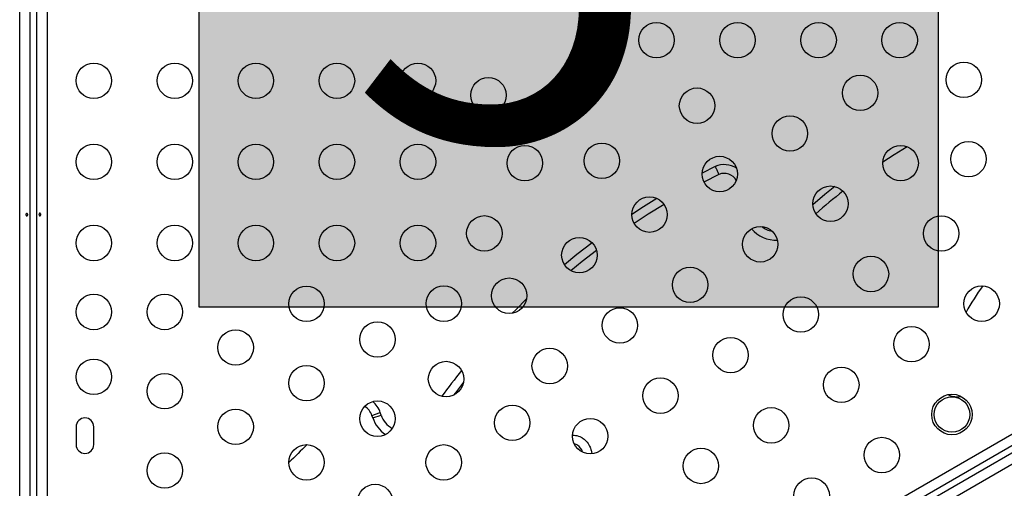
# Model space of a CAD drawing. Units: millimetres. Extents: x -8 to 483, y -120 to 443.
# Drawn here: x 302 to 326, y 77 to 89 of the extents above; entities that cross this region are included whole.
import ezdxf

# ---------------------------------------------------------------- set-up
doc = ezdxf.new("R2010")
doc.units = ezdxf.units.MM
doc.layers.add('CONTOUR', color=7, linetype='Continuous')
doc.layers.add('HAUTEUR-PLATE-FORME', color=7, linetype='Continuous')
doc.styles.add('DIM', font='romans.shx')

msp = doc.modelspace()

# ---------------------------------------------------------------- hatches: boundary and pattern name
at = {"layer": 'HAUTEUR-PLATE-FORME', "true_color": 0xfcfcfc}
msp.add_hatch(color=7, dxfattribs=at).paths.add_polyline_path([(306.27732, 97.1244), (324.51263, 97.1244), (324.51263, 81.84321), (306.27732, 81.84321)])

# ---------------------------------------------------------------- linework, layer by layer
at = {"layer": 'CONTOUR', "lineweight": 25}
for p, q in [((301.84654, 66.78527), (301.84654, 107.86954)), ((302.09703, 107.81141), (302.09703, 66.92989)), ((302.27009, 67.02981), (302.27009, 107.77257)), ((302.52058, 107.72043), (302.52058, 67.17443)), ((311.10169, 69.91993), (342.0441, 87.78454)), ((342.14482, 87.55345), (311.2306, 69.70512)), ((311.30525, 69.57613), (342.21852, 87.42392)), ((342.36547, 87.21952), (311.42723, 69.35732)), ((319.01296, 85.31105), (318.68629, 85.14658)), ((319.10237, 85.11376), (318.73215, 84.92651)), ((310.5409, 79.17283), (310.74606, 79.24197)), ((310.76616, 79.18232), (310.74606, 79.24197)), ((310.561, 79.11318), (310.5409, 79.17283)), ((310.561, 79.11318), (310.76616, 79.18232)), ((303.2388, 78.89164), (303.2388, 78.45416)), ((303.67628, 78.45416), (303.67628, 78.89164))]:
    msp.add_line(p, q, dxfattribs=at)
at = {"layer": 'CONTOUR', "lineweight": 25, "flags": 128}
for points in [[(323.75003, 85.79672), (323.42689, 85.59511), (323.15017, 85.41394)], [(321.96129, 84.81517), (321.71292, 84.61455), (321.41828, 84.366)], [(321.96129, 84.81517), (321.71292, 84.61455), (321.41828, 84.366)], [(317.57161, 84.52137), (317.24406, 84.31764), (316.95371, 84.12893)], [(317.57161, 84.52137), (317.24406, 84.31764), (316.95371, 84.12893)], [(317.74844, 84.3753), (317.35572, 84.13208), (317.01075, 83.90678)], [(315.97115, 83.42958), (315.59542, 83.13534), (315.29163, 82.88561)], [(315.97115, 83.42958), (315.59542, 83.13534), (315.29163, 82.88561)], [(316.0805, 83.24068), (315.72782, 82.964), (315.45202, 82.73756)], [(314.35764, 82.0448), (314.08712, 81.77854), (314.00135, 81.69178)], [(314.35764, 82.0448), (314.08712, 81.77854), (314.00135, 81.69178)], [(312.79908, 79.9922), (312.59908, 79.73125), (312.55524, 79.67272)]]:
    msp.add_lwpolyline(points, dxfattribs=at)
at = {"layer": 'CONTOUR', "lineweight": 25}
for centre, radius in [((316.0634, 88.42248), 0.43748), ((317.56334, 88.42248), 0.43748), ((319.56325, 88.42248), 0.43748), ((321.56317, 88.42248), 0.43748), ((323.56308, 88.42248), 0.43748), ((303.67628, 87.42253), 0.43748), ((305.67619, 87.42253), 0.43748), ((307.67611, 87.42253), 0.43748), ((309.67602, 87.42253), 0.43748), ((311.67593, 87.42253), 0.43748), ((325.14597, 87.44544), 0.43748), ((313.41441, 87.06525), 0.43748), ((315.31343, 87.1235), 0.43748), ((322.58708, 87.12272), 0.43748), ((318.5633, 86.807), 0.43748), ((320.8551, 86.12276), 0.43748), ((303.67628, 85.42261), 0.43748), ((305.67619, 85.42261), 0.43748), ((307.67611, 85.42261), 0.43748), ((309.67602, 85.42261), 0.43748), ((311.67593, 85.42261), 0.43748), ((314.31348, 85.39152), 0.43748), ((316.2125, 85.44977), 0.43748), ((323.58703, 85.39074), 0.43748), ((325.26126, 85.49137), 0.43748), ((319.12312, 85.1228), 0.43748), ((321.85506, 84.39078), 0.43748), ((317.39115, 84.12285), 0.43748), ((313.31352, 83.65955), 0.43748), ((324.58699, 83.65876), 0.43748), ((303.67628, 83.4227), 0.43748), ((305.67619, 83.4227), 0.43748), ((307.67611, 83.4227), 0.43748), ((309.67602, 83.4227), 0.43748), ((311.67593, 83.4227), 0.43748), ((320.12308, 83.39083), 0.43748), ((315.65917, 83.12289), 0.43748), ((322.85501, 82.65881), 0.43748), ((318.39111, 82.39087), 0.43748), ((313.9272, 82.12293), 0.43748), ((303.67628, 81.72277), 0.43748), ((305.4262, 81.72277), 0.43748), ((308.92605, 81.92246), 0.43748), ((312.31356, 81.92757), 0.43748), ((325.58695, 81.92679), 0.43748), ((321.12304, 81.65885), 0.43748), ((316.65913, 81.39091), 0.43748), ((310.67598, 81.04527), 0.43748), ((307.17613, 80.84558), 0.43748), ((323.85497, 80.92683), 0.43748), ((319.39106, 80.65889), 0.43748), ((314.92715, 80.39096), 0.43748), ((303.67628, 80.12284), 0.43748), ((312.36826, 80.06823), 0.43748), ((305.4262, 79.76869), 0.43748), ((308.92605, 79.96838), 0.43748), ((322.123, 79.92687), 0.43748), ((317.65909, 79.65894), 0.43748), ((310.67598, 79.09119), 0.43748), ((324.85493, 79.19485), 0.49998), ((324.85493, 79.19485), 0.43748), ((307.17613, 78.8915), 0.43748), ((314.00289, 78.99135), 0.43748), ((320.39102, 78.92692), 0.43748), ((315.92711, 78.65898), 0.43748), ((323.12295, 78.1949), 0.43748), ((305.4262, 77.81462), 0.43748), ((308.92605, 78.01431), 0.43748), ((312.31061, 78.01431), 0.43748), ((318.65904, 77.92696), 0.43748), ((321.39098, 77.19494), 0.43748), ((310.61833, 77.03727), 0.43748)]:
    msp.add_circle(centre, radius, dxfattribs=at)
for centre, radius, start, end in [((319.23255, 84.79321), 0.56248, 57.316949, 112.979655), ((319.23255, 84.79321), 0.34598, 30.112341, 112.103127), ((332.22375, 71.85609), 16.31396, 128.067575, 131.127514), ((320.50174, 84.27252), 0.77897, 220.111559, 273.404394), ((320.50174, 84.27252), 0.56248, 232.401245, 261.114708), ((327.11489, 68.81285), 18.3802, 141.397807, 143.896786), ((310.1728, 79.04878), 0.60494, 18.623712, 50.141873), ((310.1728, 79.04878), 0.38844, 18.623712, 61.673568), ((303.45754, 78.89164), 0.21874, 360, 180), ((311.33943, 79.3755), 0.82144, 198.623712, 235.313118), ((311.33943, 79.3755), 0.60494, 198.623712, 240.401953), ((303.45754, 78.45416), 0.21874, 180, 360), ((332.37545, 53.79991), 34.01081, 133.546599, 134.614354)]:
    msp.add_arc(centre, radius, start, end, dxfattribs=at)
for centre, major_axis, ratio, start_param, end_param in [((325.93676, 81.63812), (-1.09291, -1.76194), 0.32503836, 4.49589505, 4.86698285), ((314.50048, 76.5363), (1.11495, 1.90037), 0.31852517, 0, 0.12032003), ((314.50048, 76.5363), (1.11495, 1.90037), 0.31852517, 6.00230526, 6.28318531)]:
    msp.add_ellipse(centre, major_axis=major_axis, ratio=ratio, start_param=start_param, end_param=end_param, dxfattribs=at)
for points, knots in [([(319.10237, 85.11376), (319.10205, 85.11448), (319.08942, 85.14267), (319.06516, 85.19645), (319.03348, 85.26613), (319.0198, 85.29608), (319.01296, 85.31105)], [0, 0, 0, 0, 0.009034881, 0.355673794, 0.677834995, 1, 1, 1, 1]), ([(302.04338, 84.13099), (302.04386, 84.12757), (302.04483, 84.12074), (302.04353, 84.11022), (302.04028, 84.101), (302.03509, 84.09396), (302.02842, 84.08998), (302.02092, 84.08951), (302.01344, 84.09256), (302.00688, 84.0988), (302.00211, 84.10756), (301.99983, 84.11787), (302.00041, 84.12851), (302.0037, 84.13829), (302.00926, 84.14617), (302.01631, 84.15126), (302.02393, 84.15295), (302.03117, 84.15106), (302.03728, 84.14583), (302.04139, 84.13871), (302.0428, 84.13323), (302.04338, 84.13099)], [0, 0, 0, 0, 0.05327947, 0.10656085, 0.15986459, 0.21353286, 0.26735863, 0.3208905, 0.37413831, 0.42754768, 0.48131602, 0.53508539, 0.58848868, 0.64173222, 0.69526905, 0.74909616, 0.80275937, 0.85606342, 0.90936911, 0.96303209, 1, 1, 1, 1]), ([(302.32374, 84.11434), (302.32326, 84.11776), (302.32229, 84.1246), (302.32358, 84.13511), (302.32684, 84.14434), (302.33203, 84.15137), (302.3387, 84.15536), (302.3462, 84.15583), (302.35367, 84.15277), (302.36023, 84.14653), (302.36501, 84.13777), (302.36728, 84.12747), (302.36671, 84.11683), (302.36341, 84.10705), (302.35786, 84.09917), (302.3508, 84.09408), (302.34319, 84.09239), (302.33594, 84.09427), (302.32984, 84.0995), (302.32572, 84.10663), (302.32431, 84.11211), (302.32374, 84.11434)], [0, 0, 0, 0, 0.05327947, 0.10656085, 0.15986459, 0.21353286, 0.26735863, 0.3208905, 0.37413831, 0.42754768, 0.48131602, 0.53508539, 0.58848868, 0.64173222, 0.69526905, 0.74909616, 0.80275937, 0.85606342, 0.90936911, 0.96303209, 1, 1, 1, 1]), ([(325.08508, 79.63538), (325.07687, 79.63347), (325.03955, 79.62479), (324.97083, 79.6225), (324.88411, 79.6303), (324.80867, 79.65059), (324.76675, 79.67311), (324.74896, 79.68267)], [0, 0, 0, 0, 0.07289408, 0.33121633, 0.58919234, 0.82560534, 1, 1, 1, 1]), ([(315.49584, 78.68424), (315.51766, 78.68368), (315.59043, 78.68181), (315.66843, 78.65536), (315.71885, 78.62687), (315.72498, 78.6234)], [0, 0, 0, 0, 0.27349409, 0.91159879, 1, 1, 1, 1]), ([(315.72498, 78.6234), (315.76111, 78.59767), (315.83827, 78.54271), (315.91051, 78.42796), (315.95212, 78.32027), (315.96353, 78.25617), (315.96816, 78.23017)], [0, 0, 0, 0, 0.27684039, 0.59120548, 0.83420122, 1, 1, 1, 1])]:
    msp.add_open_spline(points, degree=3, knots=knots, dxfattribs=at)
at = {"layer": 'HAUTEUR-PLATE-FORME', "color": 0}
msp.add_lwpolyline([(306.27732, 97.1244), (324.51263, 97.1244), (324.51263, 81.84321), (306.27732, 81.84321)], close=True, dxfattribs=at)

# ---------------------------------------------------------------- texts
at = {"layer": 'HAUTEUR-PLATE-FORME', "color": 7, "insert": (315.75092, 89.72146), "char_height": 10.14, "width": 19.027177, "attachment_point": 5, "style": 'DIM'}
msp.add_mtext("{5'}", dxfattribs=at)

doc.saveas('drawing.dxf')
